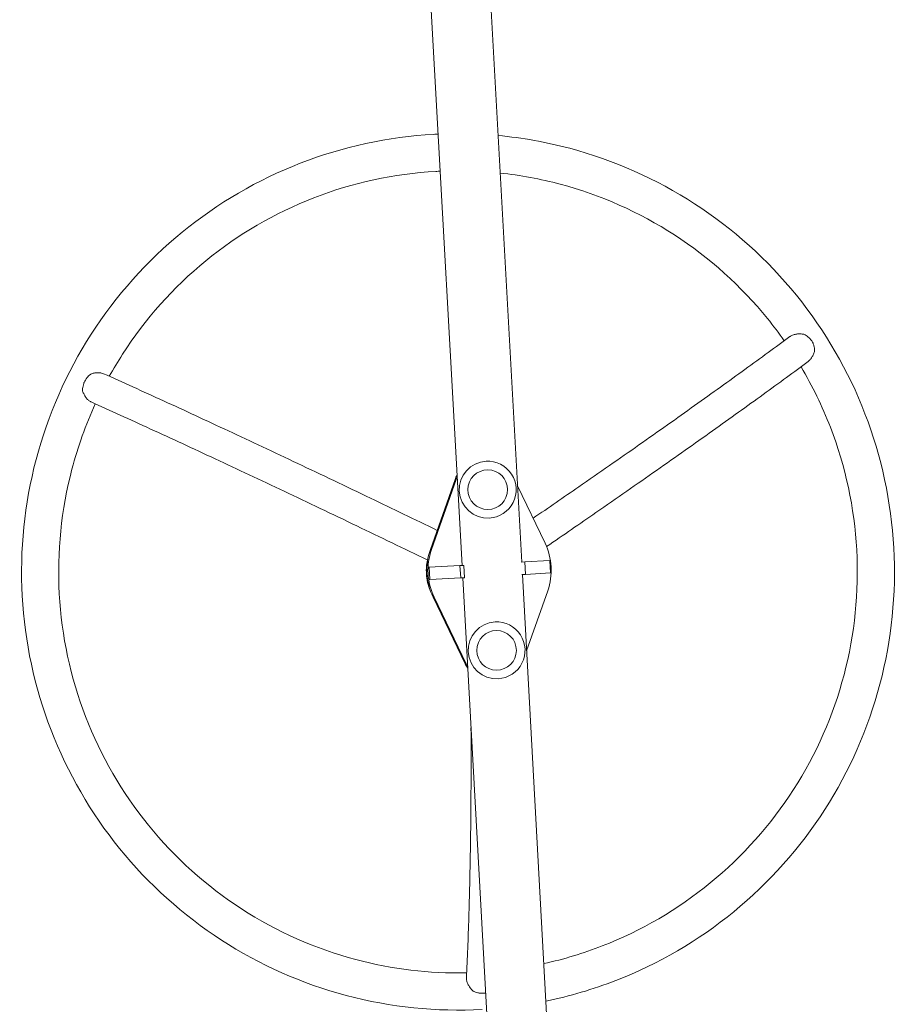
# Model space of a CAD drawing. Units: millimetres. Extents: x -20357 to 20009, y -15917 to 20084.
# Drawn here: x -18220 to -17512, y 8071 to 8867 of the extents above; entities that cross this region are included whole.
import ezdxf

# ---------------------------------------------------------------- set-up
doc = ezdxf.new("R2010")
doc.units = ezdxf.units.MM
doc.header["$LTSCALE"] = 20
doc.layers.add('2d', color=230, linetype='Continuous')

# ---------------------------------------------------------------- blocks, each defined once
blk = doc.blocks.new('A$C5A1E4044')
at = {"lineweight": 0}
for p, q in [((532.66, 34.7), (588.04, 57.69)), ((532.66, 33.83), (588.04, 56.82)), ((602.27, 59.68), (602.27, 59.42)), ((612.27, 59.42), (602.27, 59.42)), ((602.27, 59.42), (602.27, 34.52)), ((612.27, 59.68), (612.27, 59.42)), ((612.27, 59.42), (612.27, 34.52)), ((626.5, 57.69), (681.89, 34.7)), ((626.5, 56.82), (681.89, 33.83)), ((169.42, 32.89), (602.27, 32.89)), ((612.27, 34.52), (602.27, 34.52)), ((602.27, 34.52), (602.27, 31.53)), ((612.27, 34.52), (612.27, 31.53)), ((612.27, 32.89), (1490.91, 32.89)), ((612.27, 31.53), (602.27, 31.53)), ((169.42, -15.41), (602.27, -15.41)), ((588.04, -35.14), (540.52, -15.41)), ((602.27, -18.04), (602.27, -15.08)), ((612.27, -18.04), (612.27, -15.08)), ((612.27, -15.41), (1560.27, -15.41)), ((674.02, -15.41), (626.5, -35.14)), ((602.27, -18.04), (612.27, -18.04)), ((602.27, -38.2), (602.27, -18.04)), ((612.27, -38.2), (612.27, -18.04)), ((602.27, -38.2), (612.27, -38.2))]:
    blk.add_line(p, q, dxfattribs=at)
for centre in [(542.27, 8.77), (672.27, 8.77)]:
    blk.add_circle(centre, 16, dxfattribs=at)
for centre, start, end in [((542.27, 8.77), 90, 180), ((542.27, 8.77), 0, 90), ((672.27, 8.77), 90, 180), ((672.27, 8.77), 0, 90), ((542.27, 8.77), 180, 0), ((672.27, 8.77), 180, 0)]:
    blk.add_arc(centre, 23, start, end, dxfattribs=at)
at = {"lineweight": 0, "extrusion": (0, 0, -1)}
for centre, major_axis, start_param, end_param in [((607.27, 11.71), (50, 0), -1.965587, -1.176005), ((607.27, 10.84), (50, 0), -1.965587, -1.176005), ((607.27, 21.14), (41, 0), -1.920545, -1.570796), ((607.27, 21.14), (41, 0), -1.570796, -1.301506), ((542.27, 11.71), (25, 0), -2.125265, -1.965587), ((542.27, 10.84), (25, 0), -2.054721, -1.965587), ((672.27, 11.71), (25, 0), -1.176005, -1.016328), ((672.27, 10.84), (25, 0), -1.176005, -1.086872), ((607.27, 10.84), (-50, 0), -1.965587, -1.176005)]:
    blk.add_ellipse(centre, major_axis=major_axis, ratio=0.996195, start_param=start_param, end_param=end_param, dxfattribs=at)
at = {"lineweight": 0}
for points, knots in [([(607.27, 389.12), (570.21, 389.12), (533.15, 383.28), (462.64, 360.45), (429.21, 343.48), (369.23, 300.07), (342.69, 273.63), (299.1, 213.87), (282.06, 180.55), (259.14, 110.29), (253.27, 73.35), (253.27, 36.41)], [1.570796, 1.570796, 1.570796, 1.570796, 1.884956, 1.884956, 2.199115, 2.199115, 2.513274, 2.513274, 2.827433, 2.827433, 3.141593, 3.141593, 3.141593, 3.141593]), ([(961.27, 36.41), (961.27, 73.35), (955.4, 110.29), (932.48, 180.55), (915.44, 213.87), (871.86, 273.63), (845.32, 300.07), (785.34, 343.48), (751.9, 360.45), (681.4, 383.28), (644.34, 389.12), (607.27, 389.12)], [6.283185, 6.283185, 6.283185, 6.283185, 6.597345, 6.597345, 6.911504, 6.911504, 7.225663, 7.225663, 7.539822, 7.539822, 7.853982, 7.853982, 7.853982, 7.853982]), ([(607.27, 359.12), (573.34, 359.12), (539.41, 353.77), (474.86, 332.88), (444.26, 317.34), (389.36, 277.61), (365.07, 253.42), (325.2, 198.73), (309.61, 168.26), (289.77, 107.45), (284.48, 77.47), (283.46, 47.34)], [1.570796, 1.570796, 1.570796, 1.570796, 1.884956, 1.884956, 2.199115, 2.199115, 2.513274, 2.513274, 2.827433, 2.827433, 3.107728, 3.107728, 3.107728, 3.107728]), ([(758.95, 321.57), (742.45, 330.29), (725.18, 337.57), (675.14, 353.77), (641.21, 359.12), (607.27, 359.12)], [7.3668529, 7.3668529, 7.3668529, 7.3668529, 7.5398224, 7.5398224, 7.8539816, 7.8539816, 7.8539816, 7.8539816]), ([(760.7, 324.96), (760.78, 325.12), (760.88, 325.28), (761.17, 325.74), (761.4, 326.05), (761.9, 326.65), (762.18, 326.94), (762.79, 327.52), (763.13, 327.81), (763.83, 328.35), (764.2, 328.61), (764.98, 329.11), (765.39, 329.35), (766.23, 329.81), (766.66, 330.02), (767.54, 330.42), (767.99, 330.61), (768.9, 330.94), (769.37, 331.1), (769.84, 331.23)], [0.06261955, 0.06261955, 0.06261955, 0.06261955, 0.06338679, 0.06338679, 0.06484314, 0.06484314, 0.06629949, 0.06629949, 0.06775584, 0.06775584, 0.06921219, 0.06921219, 0.07066854, 0.07066854, 0.07212489, 0.07212489, 0.07358124, 0.07358124, 0.07503759, 0.07503759, 0.07503759, 0.07503759]), ([(777.77, 329.05), (777.46, 329.23), (777.15, 329.4), (776.51, 329.71), (776.18, 329.86), (775.2, 330.27), (774.53, 330.5), (773.19, 330.87), (772.5, 331.01), (771.16, 331.19), (770.49, 331.24), (769.84, 331.23)], [0.065950615, 0.065950615, 0.065950615, 0.065950615, 0.067011965, 0.067011965, 0.068073315, 0.068073315, 0.070196015, 0.070196015, 0.072318714, 0.072318714, 0.074441414, 0.074441414, 0.074441414, 0.074441414]), ([(783.5, 323.38), (783.35, 323.65), (783.18, 323.93), (782.83, 324.47), (782.64, 324.74), (782.04, 325.53), (781.59, 326.04), (780.87, 326.76), (780.61, 326.99), (780.08, 327.45), (779.81, 327.67), (778.97, 328.31), (778.38, 328.7), (777.77, 329.05)], [0.057459736, 0.057459736, 0.057459736, 0.057459736, 0.058521096, 0.058521096, 0.059582455, 0.059582455, 0.061705175, 0.061705175, 0.062766535, 0.062766535, 0.063827895, 0.063827895, 0.065950615, 0.065950615, 0.065950615, 0.065950615]), ([(618.08, 60.34), (628.55, 79.17), (638.81, 97.73), (659.52, 135.4), (669.93, 154.45), (690.1, 191.61), (699.86, 209.7), (718.63, 244.76), (727.63, 261.72), (744.81, 294.35), (752.99, 310.01), (760.7, 324.96)], [0.3252354, 0.3252354, 0.3252354, 0.3252354, 0.4162236, 0.4162236, 0.5133665, 0.5133665, 0.6105095, 0.6105095, 0.7076525, 0.7076525, 0.8047954, 0.8047954, 0.8047954, 0.8047954]), ([(783.5, 323.38), (783.73, 322.43), (783.89, 321.48), (784.02, 320.05), (784.04, 319.58), (784.05, 318.63), (784.04, 318.17), (783.97, 317.26), (783.92, 316.82), (783.77, 315.96), (783.67, 315.53), (783.39, 314.54), (783.18, 314), (782.93, 313.51)], [0.01076923, 0.01076923, 0.01076923, 0.01076923, 0.01368725, 0.01368725, 0.01514626, 0.01514626, 0.01660527, 0.01660527, 0.01806428, 0.01806428, 0.01952329, 0.01952329, 0.02168711, 0.02168711, 0.02168711, 0.02168711]), ([(641.7, 51.38), (651.52, 69.05), (661.15, 86.47), (681.3, 123.12), (691.75, 142.25), (712, 179.54), (721.8, 197.71), (740.64, 232.91), (749.69, 249.95), (766.95, 282.73), (775.17, 298.48), (782.93, 313.51)], [0.3303566, 0.3303566, 0.3303566, 0.3303566, 0.4157232, 0.4157232, 0.5130023, 0.5130023, 0.6102814, 0.6102814, 0.7075605, 0.7075605, 0.8048396, 0.8048396, 0.8048396, 0.8048396]), ([(931.27, 36.41), (931.27, 70.2), (925.9, 103.98), (904.94, 168.26), (889.35, 198.73), (849.47, 253.42), (825.19, 277.61), (792.16, 301.51), (786.45, 305.37), (780.62, 309.05)], [6.283185, 6.283185, 6.283185, 6.283185, 6.597345, 6.597345, 6.911504, 6.911504, 7.225663, 7.225663, 7.289518, 7.289518, 7.289518, 7.289518]), ([(268.48, 42.87), (269.19, 43.55), (269.94, 44.17), (271.13, 45.02), (271.54, 45.29), (272.37, 45.79), (272.78, 46.03), (273.63, 46.46), (274.05, 46.65), (274.9, 47.01), (275.33, 47.16), (276.6, 47.55), (277.41, 47.71), (278.37, 47.78), (278.56, 47.79), (278.93, 47.79), (279.11, 47.78), (279.35, 47.77), (279.42, 47.76), (279.48, 47.75)], [0.01076923, 0.01076923, 0.01076923, 0.01076923, 0.01368725, 0.01368725, 0.01514626, 0.01514626, 0.01660527, 0.01660527, 0.01806428, 0.01806428, 0.01952329, 0.01952329, 0.02244131, 0.02244131, 0.02317082, 0.02317082, 0.02390032, 0.02390032, 0.02416117, 0.02416117, 0.02416117, 0.02416117]), ([(480.83, 32.89), (467.08, 33.58), (453.6, 34.31), (420.27, 36.25), (400.8, 37.51), (363.36, 40.18), (345.39, 41.6), (311.14, 44.57), (294.85, 46.13), (279.48, 47.75)], [2.096333, 2.096333, 2.096333, 2.096333, 2.1600159, 2.1600159, 2.2571054, 2.2571054, 2.3541949, 2.3541949, 2.4512844, 2.4512844, 2.4512844, 2.4512844]), ([(268.48, 42.87), (268.3, 42.59), (268.14, 42.29), (267.82, 41.68), (267.67, 41.37), (267.26, 40.41), (267.03, 39.75), (266.75, 38.73), (266.67, 38.39), (266.53, 37.69), (266.47, 37.34), (266.33, 36.28), (266.28, 35.57), (266.28, 34.87)], [0.057459736, 0.057459736, 0.057459736, 0.057459736, 0.058521096, 0.058521096, 0.059582455, 0.059582455, 0.061705175, 0.061705175, 0.062766535, 0.062766535, 0.063827895, 0.063827895, 0.065950615, 0.065950615, 0.065950615, 0.065950615]), ([(266.28, 34.87), (266.28, 34.51), (266.29, 34.16), (266.34, 33.5), (266.37, 33.19), (266.41, 32.89)], [0.065950615, 0.065950615, 0.065950615, 0.065950615, 0.067011965, 0.067011965, 0.067941167, 0.067941167, 0.067941167, 0.067941167]), ([(257.11, -15.41), (260.01, -34.8), (264.52, -53.95), (282.06, -107.73), (299.1, -141.05), (342.69, -200.81), (369.23, -227.24), (429.21, -270.66), (462.64, -287.63), (533.15, -310.45), (570.21, -316.3), (607.27, -316.3)], [3.289045, 3.289045, 3.289045, 3.289045, 3.455752, 3.455752, 3.769911, 3.769911, 4.08407, 4.08407, 4.39823, 4.39823, 4.712389, 4.712389, 4.712389, 4.712389]), ([(287.48, -15.41), (290.13, -31.64), (294.03, -47.66), (309.61, -95.43), (325.2, -125.91), (365.07, -180.59), (389.36, -204.78), (444.26, -244.52), (474.86, -260.05), (539.41, -280.94), (573.34, -286.3), (607.27, -286.3)], [3.302921, 3.302921, 3.302921, 3.302921, 3.455752, 3.455752, 3.769911, 3.769911, 4.08407, 4.08407, 4.39823, 4.39823, 4.712389, 4.712389, 4.712389, 4.712389]), ([(607.27, -316.3), (644.34, -316.3), (681.4, -310.45), (751.9, -287.63), (785.34, -270.66), (845.32, -227.24), (871.86, -200.81), (915.44, -141.05), (932.48, -107.73), (950.02, -53.95), (954.54, -34.8), (957.43, -15.41)], [4.712389, 4.712389, 4.712389, 4.712389, 5.026548, 5.026548, 5.340708, 5.340708, 5.654867, 5.654867, 5.969026, 5.969026, 6.135733, 6.135733, 6.135733, 6.135733]), ([(779.22, -237.11), (785.53, -233.17), (791.71, -229.01), (825.19, -204.78), (849.47, -180.59), (889.35, -125.91), (904.94, -95.43), (920.52, -47.66), (924.42, -31.64), (927.07, -15.41)], [5.2717227, 5.2717227, 5.2717227, 5.2717227, 5.3407075, 5.3407075, 5.6548668, 5.6548668, 5.969026, 5.969026, 6.1218567, 6.1218567, 6.1218567, 6.1218567]), ([(647.16, -26.57), (655.05, -39.56), (662.82, -52.3), (681.13, -82.19), (691.54, -99.07), (711.71, -131.51), (721.46, -147.08), (740.21, -176.76), (749.21, -190.87), (766.38, -217.51), (774.54, -230.03), (782.24, -241.7)], [0.4981928, 0.4981928, 0.4981928, 0.4981928, 0.5674874, 0.5674874, 0.6646276, 0.6646276, 0.7617678, 0.7617678, 0.858908, 0.858908, 0.9560482, 0.9560482, 0.9560482, 0.9560482]), ([(623.75, -36.19), (632.3, -50.28), (640.71, -64.07), (659.68, -95.04), (670.14, -111.99), (690.4, -144.59), (700.2, -160.24), (719.06, -190.08), (728.11, -204.28), (745.39, -231.1), (753.62, -243.72), (761.39, -255.49)], [0.492257, 0.492257, 0.492257, 0.492257, 0.5669557, 0.5669557, 0.6642421, 0.6642421, 0.7615284, 0.7615284, 0.8588148, 0.8588148, 0.9561012, 0.9561012, 0.9561012, 0.9561012]), ([(782.24, -241.7), (782.38, -241.9), (782.51, -242.12), (782.82, -242.7), (783, -243.09), (783.31, -243.89), (783.44, -244.31), (783.67, -245.19), (783.77, -245.65), (783.91, -246.58), (783.97, -247.05), (784.04, -248.01), (784.05, -248.49), (784.04, -249.47), (784.02, -249.96), (783.93, -250.93), (783.87, -251.42), (783.71, -252.38), (783.61, -252.86), (783.5, -253.34)], [0.06246156, 0.06246156, 0.06246156, 0.06246156, 0.06338679, 0.06338679, 0.06484314, 0.06484314, 0.06629949, 0.06629949, 0.06775584, 0.06775584, 0.06921219, 0.06921219, 0.07066854, 0.07066854, 0.07212489, 0.07212489, 0.07358124, 0.07358124, 0.07503759, 0.07503759, 0.07503759, 0.07503759]), ([(607.27, -286.3), (641.21, -286.3), (675.14, -280.94), (724.64, -264.92), (741.41, -257.9), (757.46, -249.53)], [4.712389, 4.712389, 4.712389, 4.712389, 5.0265482, 5.0265482, 5.1943215, 5.1943215, 5.1943215, 5.1943215]), ([(777.77, -259.32), (778.08, -259.14), (778.38, -258.95), (778.97, -258.55), (779.26, -258.34), (780.1, -257.68), (780.62, -257.21), (781.59, -256.2), (782.05, -255.65), (782.84, -254.53), (783.2, -253.94), (783.5, -253.34)], [0.065950615, 0.065950615, 0.065950615, 0.065950615, 0.067011965, 0.067011965, 0.068073315, 0.068073315, 0.070196015, 0.070196015, 0.072318714, 0.072318714, 0.074441414, 0.074441414, 0.074441414, 0.074441414]), ([(769.84, -261.19), (768.9, -260.92), (767.99, -260.58), (766.67, -259.95), (766.24, -259.72), (765.4, -259.23), (765, -258.97), (764.22, -258.43), (763.85, -258.14), (763.15, -257.53), (762.81, -257.21), (762.08, -256.44), (761.71, -255.97), (761.39, -255.49)], [0.01076923, 0.01076923, 0.01076923, 0.01076923, 0.01368725, 0.01368725, 0.01514626, 0.01514626, 0.01660527, 0.01660527, 0.01806428, 0.01806428, 0.01952329, 0.01952329, 0.02152855, 0.02152855, 0.02152855, 0.02152855]), ([(769.84, -261.19), (770.17, -261.22), (770.5, -261.23), (771.17, -261.23), (771.51, -261.22), (772.52, -261.14), (773.19, -261.03), (774.2, -260.79), (774.53, -260.7), (775.21, -260.49), (775.54, -260.37), (776.52, -259.98), (777.15, -259.67), (777.77, -259.32)], [0.057459736, 0.057459736, 0.057459736, 0.057459736, 0.058521096, 0.058521096, 0.059582455, 0.059582455, 0.061705175, 0.061705175, 0.062766535, 0.062766535, 0.063827895, 0.063827895, 0.065950615, 0.065950615, 0.065950615, 0.065950615])]:
    blk.add_open_spline(points, degree=3, knots=knots, dxfattribs=at)
for points in [[(931.25, 32.89), (931.27, 34.06), (931.27, 35.24), (931.27, 36.41)], [(961.25, 32.89), (961.27, 34.06), (961.27, 35.24), (961.27, 36.41)]]:
    blk.add_open_spline(points, degree=3, dxfattribs=at)

msp = doc.modelspace()

# ---------------------------------------------------------------- block references
at = {"layer": '2d', "rotation": 93.16408501920864}
msp.add_blockref('A$C5A1E4044', (-17796.24, 7816.41), dxfattribs=at)

doc.saveas('drawing.dxf')
